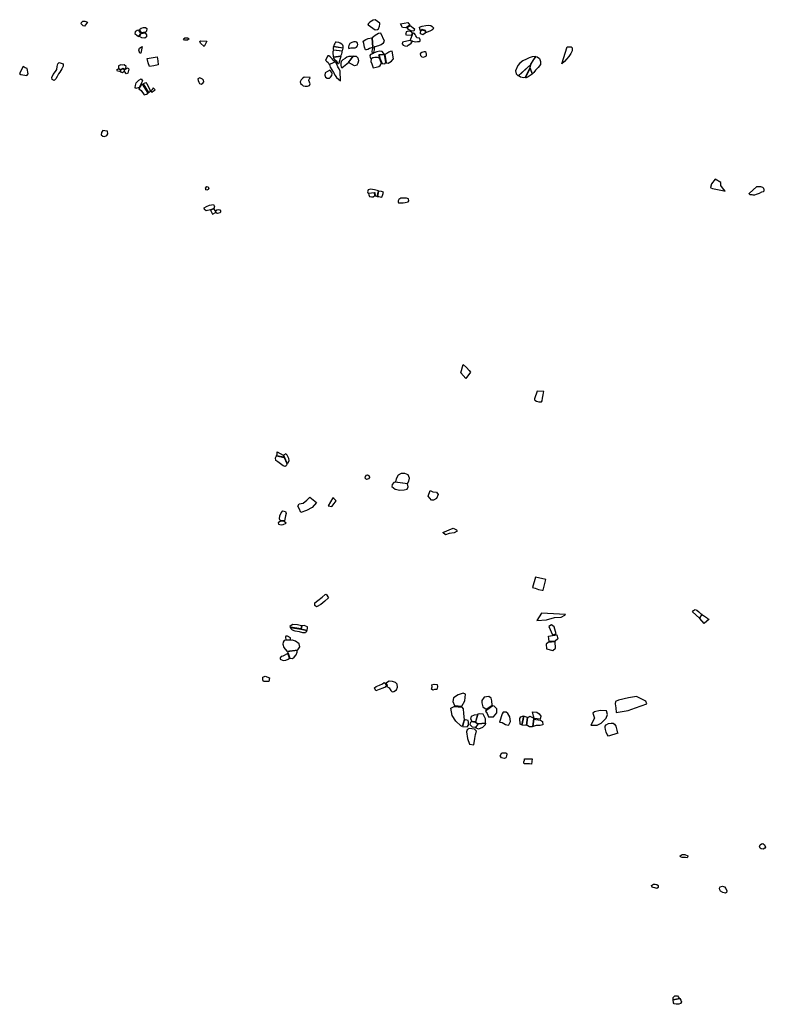
# Model space of a CAD drawing. Extents: x 627.2 to 669, y 4661.2 to 4700.3.
# Drawn here: x 627.3 to 637.5, y 4667.4 to 4680.9 of the extents above; entities that cross this region are included whole.
import ezdxf

# ---------------------------------------------------------------- set-up
doc = ezdxf.new("R2010")
doc.units = 0
doc.layers.add('LOTS', color=6, linetype='CONTINUOUS')

msp = doc.modelspace()

# ---------------------------------------------------------------- linework, layer by layer
at = {"layer": 'LOTS'}
for points in [[(628.238, 4680.856), (628.2, 4680.799), (628.18, 4680.802), (628.151, 4680.831), (628.156, 4680.852), (628.176, 4680.868), (628.203, 4680.87)], [(632.084, 4680.818), (632.179, 4680.749), (632.209, 4680.756), (632.224, 4680.764), (632.236, 4680.801), (632.241, 4680.828), (632.243, 4680.841), (632.18, 4680.888), (632.15, 4680.88), (632.13, 4680.867), (632.103, 4680.855), (632.087, 4680.838), (632.08, 4680.822)], [(632.523, 4680.833), (632.626, 4680.849), (632.652, 4680.813), (632.598, 4680.776), (632.553, 4680.781)], [(632.618, 4680.78), (632.657, 4680.807), (632.718, 4680.761), (632.706, 4680.732), (632.67, 4680.735), (632.634, 4680.754)], [(632.8, 4680.737), (632.79, 4680.763), (632.787, 4680.786), (632.823, 4680.799), (632.874, 4680.809), (632.913, 4680.812), (632.939, 4680.81), (632.957, 4680.797), (632.975, 4680.775), (632.966, 4680.754), (632.955, 4680.746), (632.934, 4680.734), (632.903, 4680.721), (632.869, 4680.707), (632.869, 4680.741), (632.824, 4680.753)], [(628.889, 4680.698), (628.917, 4680.672), (628.944, 4680.66), (628.969, 4680.699), (628.944, 4680.745), (628.918, 4680.74), (628.891, 4680.72)], [(628.978, 4680.707), (628.95, 4680.753), (628.974, 4680.77), (629.008, 4680.78), (629.035, 4680.781), (629.052, 4680.767), (629.047, 4680.73), (629.032, 4680.718)], [(628.951, 4680.657), (628.976, 4680.698), (629.031, 4680.708), (629.049, 4680.68), (629.046, 4680.655), (629.024, 4680.634), (628.982, 4680.639)], [(632.137, 4680.426), (632.162, 4680.437), (632.168, 4680.477), (632.171, 4680.507), (632.18, 4680.52), (632.227, 4680.537), (632.259, 4680.55), (632.293, 4680.573), (632.307, 4680.595), (632.257, 4680.702), (632.226, 4680.698), (632.203, 4680.687), (632.179, 4680.673), (632.154, 4680.652), (632.136, 4680.64), (632.146, 4680.51), (632.133, 4680.457)], [(632.677, 4680.678), (632.691, 4680.702), (632.678, 4680.719), (632.663, 4680.728), (632.636, 4680.731), (632.616, 4680.727), (632.604, 4680.72), (632.597, 4680.699), (632.595, 4680.684), (632.607, 4680.681)], [(632.656, 4680.605), (632.692, 4680.594), (632.73, 4680.587), (632.757, 4680.588), (632.783, 4680.588), (632.793, 4680.593), (632.795, 4680.611), (632.789, 4680.626), (632.784, 4680.634), (632.774, 4680.637), (632.75, 4680.639), (632.742, 4680.654), (632.735, 4680.669), (632.725, 4680.685), (632.717, 4680.698), (632.704, 4680.702), (632.69, 4680.696), (632.656, 4680.607)], [(632.802, 4680.734), (632.823, 4680.748), (632.867, 4680.737), (632.865, 4680.705), (632.832, 4680.682), (632.811, 4680.688), (632.801, 4680.694), (632.798, 4680.716)], [(628.987, 4680.521), (628.97, 4680.43), (628.957, 4680.432), (628.943, 4680.47), (628.952, 4680.497), (628.975, 4680.513)], [(629.61, 4680.606), (629.568, 4680.61), (629.554, 4680.625), (629.574, 4680.641), (629.608, 4680.638), (629.63, 4680.624)], [(629.874, 4680.592), (629.857, 4680.556), (629.838, 4680.519), (629.788, 4680.569), (629.775, 4680.588), (629.788, 4680.599)], [(631.607, 4680.476), (631.73, 4680.461), (631.741, 4680.5), (631.606, 4680.519), (631.603, 4680.499), (631.603, 4680.484)], [(631.74, 4680.503), (631.742, 4680.527), (631.735, 4680.541), (631.721, 4680.555), (631.697, 4680.568), (631.679, 4680.574), (631.646, 4680.579), (631.634, 4680.58), (631.624, 4680.563), (631.617, 4680.55), (631.611, 4680.532), (631.604, 4680.523)], [(631.817, 4680.494), (631.851, 4680.503), (631.878, 4680.504), (631.903, 4680.505), (631.922, 4680.51), (631.934, 4680.529), (631.941, 4680.55), (631.938, 4680.568), (631.926, 4680.582), (631.907, 4680.586), (631.884, 4680.585), (631.857, 4680.578), (631.833, 4680.563), (631.818, 4680.536), (631.812, 4680.515), (631.815, 4680.503)], [(632.14, 4680.508), (632.102, 4680.493), (632.08, 4680.482), (632.059, 4680.477), (632.044, 4680.477), (632.032, 4680.514), (632.021, 4680.564), (632.016, 4680.594), (632.049, 4680.615), (632.084, 4680.63), (632.131, 4680.64)], [(632.551, 4680.582), (632.55, 4680.56), (632.561, 4680.539), (632.583, 4680.53), (632.616, 4680.527), (632.631, 4680.54), (632.653, 4680.552), (632.67, 4680.569), (632.688, 4680.592), (632.653, 4680.604)], [(634.734, 4680.285), (634.807, 4680.516), (634.86, 4680.515), (634.874, 4680.501), (634.878, 4680.463), (634.859, 4680.425), (634.83, 4680.385), (634.8, 4680.347), (634.769, 4680.314)], [(629.194, 4680.379), (629.204, 4680.326), (629.207, 4680.27), (629.146, 4680.256), (629.088, 4680.247), (629.072, 4680.298), (629.056, 4680.357)], [(631.549, 4680.276), (631.627, 4680.311), (631.605, 4680.333), (631.589, 4680.352), (631.562, 4680.379), (631.542, 4680.393), (631.53, 4680.395), (631.497, 4680.333), (631.512, 4680.321), (631.535, 4680.302)], [(631.607, 4680.378), (631.71, 4680.392), (631.724, 4680.421), (631.726, 4680.439), (631.727, 4680.456), (631.724, 4680.458), (631.606, 4680.472), (631.6, 4680.446), (631.599, 4680.419), (631.601, 4680.396), (631.603, 4680.38)], [(631.662, 4680.298), (631.652, 4680.319), (631.636, 4680.33), (631.625, 4680.342), (631.614, 4680.361), (631.61, 4680.374), (631.707, 4680.388), (631.698, 4680.355), (631.688, 4680.324), (631.68, 4680.295), (631.677, 4680.285), (631.671, 4680.282), (631.667, 4680.283)], [(631.724, 4680.227), (631.812, 4680.3), (631.877, 4680.388), (631.85, 4680.386), (631.819, 4680.383), (631.792, 4680.373), (631.767, 4680.356), (631.736, 4680.337), (631.713, 4680.314), (631.707, 4680.291), (631.708, 4680.262), (631.714, 4680.242)], [(631.815, 4680.3), (631.883, 4680.389), (631.919, 4680.387), (631.94, 4680.366), (631.95, 4680.327), (631.939, 4680.293), (631.925, 4680.266), (631.896, 4680.258)], [(632.119, 4680.352), (632.136, 4680.367), (632.172, 4680.376), (632.236, 4680.369), (632.229, 4680.408), (632.306, 4680.412), (632.276, 4680.455), (632.24, 4680.456), (632.203, 4680.448), (632.166, 4680.433), (632.14, 4680.423), (632.116, 4680.41), (632.104, 4680.4), (632.108, 4680.372)], [(632.234, 4680.405), (632.241, 4680.36), (632.272, 4680.287), (632.309, 4680.285), (632.325, 4680.3), (632.306, 4680.411)], [(632.312, 4680.413), (632.33, 4680.297), (632.355, 4680.293), (632.378, 4680.307), (632.4, 4680.321), (632.423, 4680.346), (632.428, 4680.353), (632.409, 4680.458), (632.383, 4680.452), (632.366, 4680.443), (632.338, 4680.427)], [(632.794, 4680.42), (632.8, 4680.398), (632.815, 4680.38), (632.839, 4680.377), (632.863, 4680.384), (632.879, 4680.393), (632.882, 4680.418), (632.876, 4680.438), (632.864, 4680.449), (632.848, 4680.447), (632.833, 4680.443), (632.819, 4680.438), (632.8, 4680.427)], [(634.377, 4680.384), (634.327, 4680.382), (634.289, 4680.368), (634.249, 4680.349), (634.199, 4680.325), (634.158, 4680.294), (634.131, 4680.263), (634.102, 4680.187), (634.11, 4680.148), (634.138, 4680.121), (634.309, 4680.277), (634.343, 4680.33), (634.376, 4680.379)], [(634.38, 4680.383), (634.397, 4680.379), (634.429, 4680.356), (634.443, 4680.314), (634.44, 4680.273), (634.412, 4680.233), (634.374, 4680.195), (634.35, 4680.167), (634.332, 4680.147), (634.302, 4680.228), (634.311, 4680.278)], [(627.357, 4680.249), (627.31, 4680.151), (627.327, 4680.136), (627.41, 4680.123), (627.428, 4680.149), (627.414, 4680.22), (627.387, 4680.23)], [(627.853, 4680.302), (627.908, 4680.285), (627.906, 4680.252), (627.886, 4680.214), (627.859, 4680.171), (627.841, 4680.147), (627.825, 4680.11), (627.804, 4680.077), (627.782, 4680.057), (627.754, 4680.069), (627.752, 4680.098), (627.771, 4680.137), (627.802, 4680.18), (627.818, 4680.205), (627.825, 4680.246), (627.831, 4680.286)], [(628.664, 4680.225), (628.693, 4680.208), (628.727, 4680.226), (628.745, 4680.21), (628.765, 4680.224), (628.77, 4680.249), (628.741, 4680.268), (628.722, 4680.266), (628.695, 4680.269), (628.665, 4680.258)], [(631.552, 4680.274), (631.564, 4680.238), (631.586, 4680.202), (631.607, 4680.167), (631.63, 4680.123), (631.65, 4680.095), (631.702, 4680.052), (631.699, 4680.185), (631.684, 4680.216), (631.668, 4680.244), (631.654, 4680.281), (631.635, 4680.311)], [(632.151, 4680.231), (632.194, 4680.239), (632.228, 4680.246), (632.247, 4680.262), (632.262, 4680.283), (632.266, 4680.288), (632.236, 4680.363), (632.209, 4680.369), (632.172, 4680.372), (632.142, 4680.364), (632.122, 4680.348), (632.118, 4680.316), (632.131, 4680.282)], [(634.304, 4680.268), (634.297, 4680.228), (634.23, 4680.096), (634.209, 4680.093), (634.19, 4680.095), (634.169, 4680.103), (634.152, 4680.113), (634.142, 4680.118)], [(628.662, 4680.22), (628.69, 4680.202), (628.687, 4680.184), (628.673, 4680.177), (628.651, 4680.182), (628.643, 4680.203)], [(628.693, 4680.184), (628.696, 4680.204), (628.725, 4680.219), (628.743, 4680.203), (628.74, 4680.178), (628.717, 4680.162), (628.699, 4680.17)], [(628.746, 4680.179), (628.751, 4680.206), (628.769, 4680.218), (628.798, 4680.228), (628.803, 4680.21), (628.793, 4680.156), (628.771, 4680.148)], [(631.493, 4680.161), (631.49, 4680.127), (631.496, 4680.101), (631.52, 4680.089), (631.553, 4680.088), (631.567, 4680.101), (631.585, 4680.123), (631.588, 4680.153), (631.58, 4680.171), (631.568, 4680.186), (631.558, 4680.199)], [(634.3, 4680.221), (634.33, 4680.142), (634.299, 4680.122), (634.273, 4680.108), (634.248, 4680.092), (634.235, 4680.094)], [(628.972, 4680.078), (628.992, 4680.05), (628.945, 4679.958), (628.903, 4679.948), (628.894, 4679.961), (628.895, 4679.988), (628.907, 4680.022), (628.943, 4680.062)], [(628.972, 4679.997), (628.944, 4679.94), (628.972, 4679.92), (629.015, 4679.858), (629.046, 4679.868), (629.068, 4679.884), (628.993, 4680.004)], [(629, 4680.009), (629.076, 4679.891), (629.104, 4679.908), (629.086, 4679.946), (629.056, 4680.004), (629.046, 4680.026), (629.022, 4680.019)], [(629.776, 4680.091), (629.748, 4680.08), (629.755, 4680.054), (629.762, 4680.035), (629.773, 4680.014), (629.796, 4680.007), (629.819, 4680.021), (629.831, 4680.037), (629.829, 4680.06), (629.815, 4680.075), (629.797, 4680.084)], [(631.208, 4680.103), (631.182, 4680.082), (631.165, 4680.063), (631.15, 4680.037), (631.154, 4680.015), (631.173, 4679.999), (631.193, 4679.982), (631.221, 4679.979), (631.253, 4679.98), (631.279, 4679.986), (631.286, 4680.01), (631.279, 4680.034), (631.27, 4680.055), (631.275, 4680.072), (631.283, 4680.085), (631.288, 4680.098)], [(629.107, 4679.92), (629.121, 4679.893), (629.137, 4679.912), (629.164, 4679.929), (629.137, 4679.956), (629.123, 4679.927)], [(628.511, 4679.364), (628.476, 4679.368), (628.449, 4679.372), (628.433, 4679.342), (628.428, 4679.314), (628.447, 4679.296), (628.47, 4679.287), (628.505, 4679.302), (628.516, 4679.325)], [(636.834, 4678.706), (636.784, 4678.642), (636.77, 4678.592), (636.773, 4678.585), (636.797, 4678.579), (636.935, 4678.549), (636.973, 4678.541), (636.934, 4678.587), (636.913, 4678.619), (636.912, 4678.66)], [(629.873, 4678.607), (629.892, 4678.6), (629.901, 4678.574), (629.89, 4678.562), (629.875, 4678.556), (629.861, 4678.561), (629.86, 4678.575), (629.857, 4678.584)], [(632.176, 4678.479), (632.184, 4678.475), (632.207, 4678.469), (632.214, 4678.503), (632.219, 4678.527), (632.222, 4678.545), (632.171, 4678.559), (632.114, 4678.566), (632.081, 4678.561), (632.073, 4678.534), (632.08, 4678.519), (632.088, 4678.514), (632.172, 4678.521)], [(632.089, 4678.509), (632.092, 4678.49), (632.101, 4678.47), (632.13, 4678.464), (632.153, 4678.465), (632.172, 4678.481), (632.167, 4678.518)], [(632.21, 4678.466), (632.227, 4678.466), (632.247, 4678.462), (632.268, 4678.46), (632.283, 4678.496), (632.291, 4678.528), (632.263, 4678.535), (632.226, 4678.542)], [(637.341, 4678.489), (637.312, 4678.492), (637.307, 4678.497), (637.301, 4678.505), (637.3, 4678.511), (637.405, 4678.604), (637.421, 4678.607), (637.455, 4678.603), (637.482, 4678.594), (637.496, 4678.58), (637.5, 4678.561), (637.498, 4678.543), (637.492, 4678.533), (637.468, 4678.526), (637.435, 4678.511), (637.393, 4678.493), (637.374, 4678.487), (637.353, 4678.487)], [(629.836, 4678.312), (629.868, 4678.33), (629.911, 4678.348), (629.964, 4678.357), (629.976, 4678.329), (629.968, 4678.304), (629.923, 4678.284), (629.863, 4678.272), (629.839, 4678.292)], [(632.497, 4678.38), (632.524, 4678.379), (632.561, 4678.381), (632.59, 4678.387), (632.63, 4678.394), (632.641, 4678.41), (632.636, 4678.435), (632.609, 4678.445), (632.566, 4678.447), (632.529, 4678.444), (632.504, 4678.429), (632.493, 4678.408), (632.491, 4678.395)], [(629.923, 4678.281), (629.949, 4678.227), (629.999, 4678.253), (629.972, 4678.301)], [(629.991, 4678.273), (630.009, 4678.287), (630.028, 4678.29), (630.053, 4678.287), (630.062, 4678.271), (630.059, 4678.256), (630.056, 4678.243), (630.036, 4678.238), (630.019, 4678.236), (630.006, 4678.24), (630.003, 4678.252)], [(633.383, 4676.167), (633.43, 4676.128), (633.466, 4676.087), (633.483, 4676.062), (633.419, 4675.976), (633.35, 4676.054)], [(634.397, 4675.803), (634.358, 4675.699), (634.359, 4675.687), (634.364, 4675.678), (634.386, 4675.667), (634.418, 4675.658), (634.442, 4675.656), (634.454, 4675.659), (634.466, 4675.671), (634.47, 4675.709), (634.478, 4675.753), (634.482, 4675.779), (634.49, 4675.8)], [(630.965, 4674.824), (630.97, 4674.797), (630.96, 4674.779), (630.945, 4674.774), (630.917, 4674.779), (630.881, 4674.808), (630.846, 4674.836), (630.82, 4674.855), (630.814, 4674.892), (630.827, 4674.916), (630.827, 4674.916), (630.933, 4674.895)], [(630.827, 4674.919), (630.834, 4674.941), (630.834, 4674.971), (630.917, 4674.928), (630.931, 4674.898)], [(630.968, 4674.824), (630.988, 4674.823), (631, 4674.853), (630.997, 4674.881), (630.974, 4674.925), (630.954, 4674.946), (630.921, 4674.929), (630.935, 4674.897)], [(632.059, 4674.595), (632.041, 4674.61), (632.045, 4674.637), (632.058, 4674.654), (632.075, 4674.656), (632.095, 4674.645), (632.099, 4674.623), (632.089, 4674.603)], [(632.622, 4674.539), (632.641, 4674.573), (632.649, 4674.614), (632.632, 4674.658), (632.585, 4674.675), (632.532, 4674.677), (632.492, 4674.655), (632.467, 4674.603), (632.458, 4674.561)], [(632.452, 4674.559), (632.433, 4674.555), (632.412, 4674.526), (632.408, 4674.496), (632.451, 4674.462), (632.516, 4674.447), (632.574, 4674.451), (632.615, 4674.46), (632.63, 4674.494), (632.621, 4674.534)], [(631.283, 4674.35), (631.329, 4674.316), (631.373, 4674.28), (631.314, 4674.211), (631.24, 4674.17), (631.162, 4674.143), (631.139, 4674.196), (631.12, 4674.23), (631.136, 4674.262), (631.191, 4674.271), (631.241, 4674.31)], [(631.599, 4674.344), (631.535, 4674.235), (631.583, 4674.224), (631.618, 4674.266), (631.644, 4674.302), (631.61, 4674.334)], [(632.931, 4674.444), (632.97, 4674.424), (633.017, 4674.419), (633.039, 4674.39), (633.019, 4674.335), (632.977, 4674.313), (632.95, 4674.311), (632.905, 4674.367)], [(630.952, 4674.096), (630.936, 4674.03), (630.876, 4674.032), (630.866, 4674.056), (630.875, 4674.097), (630.892, 4674.137), (630.914, 4674.163), (630.95, 4674.158), (630.96, 4674.128)], [(630.933, 4674.021), (630.88, 4674.024), (630.848, 4673.999), (630.853, 4673.981), (630.891, 4673.975), (630.918, 4673.977), (630.961, 4673.997)], [(633.103, 4673.867), (633.244, 4673.928), (633.294, 4673.905), (633.299, 4673.886), (633.26, 4673.864), (633.19, 4673.855), (633.14, 4673.837)], [(634.373, 4673.258), (634.332, 4673.115), (634.367, 4673.107), (634.416, 4673.09), (634.467, 4673.08), (634.478, 4673.08), (634.513, 4673.223)], [(631.507, 4673.025), (631.537, 4672.973), (631.488, 4672.927), (631.433, 4672.884), (631.373, 4672.85), (631.353, 4672.87), (631.353, 4672.904), (631.394, 4672.936), (631.453, 4672.983), (631.492, 4673.018)], [(634.454, 4672.765), (634.394, 4672.662), (634.524, 4672.673), (634.633, 4672.707), (634.724, 4672.708), (634.774, 4672.735), (634.786, 4672.745)], [(636.62, 4672.695), (636.525, 4672.781), (636.539, 4672.8), (636.551, 4672.812), (636.56, 4672.813), (636.585, 4672.804), (636.611, 4672.783), (636.634, 4672.761), (636.651, 4672.75)], [(636.625, 4672.693), (636.653, 4672.748), (636.672, 4672.733), (636.686, 4672.721), (636.714, 4672.704), (636.734, 4672.686), (636.751, 4672.68), (636.684, 4672.623)], [(631.169, 4672.595), (631.16, 4672.551), (631.021, 4672.574), (631.016, 4672.592), (631.051, 4672.613), (631.114, 4672.608)], [(631.02, 4672.569), (631.161, 4672.546), (631.243, 4672.528), (631.233, 4672.511), (631.222, 4672.497), (631.188, 4672.497), (631.14, 4672.507), (631.081, 4672.519), (631.044, 4672.533), (631.025, 4672.552)], [(631.173, 4672.593), (631.164, 4672.55), (631.246, 4672.531), (631.251, 4672.558), (631.251, 4672.577), (631.207, 4672.594)], [(634.558, 4672.581), (634.605, 4672.469), (634.656, 4672.479), (634.631, 4672.575), (634.594, 4672.606)], [(631.021, 4672.427), (630.98, 4672.449), (630.956, 4672.447), (630.949, 4672.434), (630.953, 4672.398), (631.018, 4672.398)], [(634.551, 4672.451), (634.664, 4672.469), (634.678, 4672.413), (634.641, 4672.383), (634.562, 4672.374)], [(631.035, 4672.394), (630.932, 4672.39), (630.918, 4672.368), (630.914, 4672.342), (630.926, 4672.295), (630.97, 4672.243), (631.12, 4672.26), (631.148, 4672.305), (631.139, 4672.344), (631.088, 4672.381), (631.046, 4672.393)], [(634.642, 4672.37), (634.549, 4672.363), (634.52, 4672.339), (634.522, 4672.276), (634.611, 4672.254), (634.647, 4672.283)], [(630.983, 4672.21), (630.915, 4672.175), (630.89, 4672.172), (630.877, 4672.153), (630.876, 4672.134), (630.919, 4672.115), (630.954, 4672.119), (630.988, 4672.133), (631.003, 4672.147)], [(630.976, 4672.235), (630.987, 4672.215), (631.008, 4672.147), (631.045, 4672.142), (631.07, 4672.16), (631.098, 4672.195), (631.111, 4672.23), (631.111, 4672.251)], [(630.64, 4671.89), (630.67, 4671.9), (630.73, 4671.88), (630.72, 4671.83), (630.67, 4671.83), (630.65, 4671.83), (630.64, 4671.85)], [(632.302, 4671.814), (632.333, 4671.779), (632.316, 4671.75), (632.285, 4671.737), (632.233, 4671.717), (632.186, 4671.701), (632.171, 4671.742), (632.19, 4671.761), (632.237, 4671.777), (632.278, 4671.797)], [(632.326, 4671.796), (632.341, 4671.783), (632.34, 4671.759), (632.371, 4671.74), (632.393, 4671.707), (632.41, 4671.689), (632.436, 4671.691), (632.47, 4671.714), (632.482, 4671.752), (632.479, 4671.792), (632.458, 4671.813), (632.416, 4671.83), (632.372, 4671.831), (632.335, 4671.811)], [(632.952, 4671.784), (632.988, 4671.79), (633.029, 4671.787), (633.03, 4671.756), (633.021, 4671.718), (632.989, 4671.717), (632.969, 4671.712), (632.949, 4671.724), (632.958, 4671.754)], [(633.266, 4671.498), (633.364, 4671.491), (633.406, 4671.564), (633.416, 4671.655), (633.382, 4671.671), (633.313, 4671.645), (633.252, 4671.603), (633.241, 4671.553)], [(633.698, 4671.451), (633.778, 4671.506), (633.774, 4671.564), (633.768, 4671.599), (633.734, 4671.624), (633.67, 4671.615), (633.639, 4671.567), (633.637, 4671.536), (633.652, 4671.484)], [(635.468, 4671.555), (635.464, 4671.521), (635.472, 4671.467), (635.476, 4671.404), (635.642, 4671.43), (635.742, 4671.47), (635.898, 4671.524), (635.885, 4671.558), (635.758, 4671.624), (635.647, 4671.607), (635.509, 4671.572)], [(633.259, 4671.486), (633.364, 4671.477), (633.383, 4671.453), (633.387, 4671.391), (633.395, 4671.306), (633.371, 4671.212), (633.349, 4671.222), (633.285, 4671.286), (633.231, 4671.362), (633.214, 4671.465)], [(633.788, 4671.496), (633.687, 4671.424), (633.71, 4671.392), (633.728, 4671.344), (633.797, 4671.347), (633.844, 4671.402), (633.843, 4671.453), (633.808, 4671.489)], [(633.578, 4671.377), (633.552, 4671.276), (633.508, 4671.282), (633.489, 4671.311), (633.496, 4671.353), (633.539, 4671.372)], [(633.586, 4671.383), (633.554, 4671.271), (633.583, 4671.253), (633.691, 4671.264), (633.689, 4671.317), (633.659, 4671.381), (633.609, 4671.388)], [(633.919, 4671.384), (633.882, 4671.272), (633.919, 4671.268), (633.963, 4671.24), (633.999, 4671.232), (634.01, 4671.237), (634.032, 4671.283), (634.021, 4671.345), (633.997, 4671.389), (633.973, 4671.409), (633.931, 4671.411)], [(634.208, 4671.357), (634.184, 4671.234), (634.162, 4671.246), (634.161, 4671.32), (634.172, 4671.344)], [(634.261, 4671.341), (634.245, 4671.225), (634.193, 4671.232), (634.218, 4671.354)], [(634.347, 4671.32), (634.331, 4671.206), (634.29, 4671.209), (634.257, 4671.229), (634.268, 4671.338), (634.296, 4671.355), (634.343, 4671.333)], [(634.331, 4671.412), (634.393, 4671.407), (634.422, 4671.388), (634.448, 4671.353), (634.436, 4671.313), (634.357, 4671.324), (634.346, 4671.355)], [(635.158, 4671.395), (635.181, 4671.327), (635.133, 4671.231), (635.217, 4671.232), (635.275, 4671.259), (635.342, 4671.327), (635.359, 4671.375), (635.348, 4671.425), (635.26, 4671.43), (635.18, 4671.412)], [(633.397, 4671.297), (633.373, 4671.211), (633.439, 4671.209), (633.456, 4671.232), (633.458, 4671.272), (633.451, 4671.293), (633.413, 4671.304)], [(633.493, 4671.279), (633.551, 4671.27), (633.586, 4671.247), (633.557, 4671.199), (633.511, 4671.203), (633.481, 4671.235), (633.482, 4671.264)], [(633.593, 4671.249), (633.691, 4671.259), (633.685, 4671.236), (633.649, 4671.197), (633.591, 4671.176), (633.554, 4671.193)], [(634.376, 4671.309), (634.441, 4671.3), (634.471, 4671.281), (634.474, 4671.235), (634.439, 4671.226), (634.383, 4671.228), (634.342, 4671.214), (634.356, 4671.311)], [(635.371, 4671.081), (635.355, 4671.102), (635.342, 4671.137), (635.331, 4671.173), (635.326, 4671.2), (635.326, 4671.219), (635.342, 4671.237), (635.371, 4671.252), (635.409, 4671.258), (635.438, 4671.257), (635.457, 4671.246), (635.473, 4671.216), (635.488, 4671.163), (635.494, 4671.14), (635.5, 4671.122)], [(633.469, 4670.972), (633.529, 4670.963), (633.542, 4671.049), (633.554, 4671.105), (633.566, 4671.148), (633.538, 4671.174), (633.466, 4671.185), (633.439, 4671.167), (633.428, 4671.138), (633.441, 4671.048)], [(633.908, 4670.848), (633.922, 4670.85), (633.947, 4670.854), (633.965, 4670.852), (633.977, 4670.846), (633.981, 4670.836), (633.978, 4670.813), (633.973, 4670.795), (633.967, 4670.785), (633.96, 4670.778), (633.944, 4670.776), (633.926, 4670.778), (633.909, 4670.786), (633.899, 4670.797), (633.892, 4670.805)], [(634.326, 4670.772), (634.32, 4670.699), (634.292, 4670.7), (634.251, 4670.7), (634.225, 4670.701), (634.217, 4670.704), (634.213, 4670.713), (634.213, 4670.727), (634.221, 4670.751), (634.221, 4670.768)], [(637.465, 4669.538), (637.45, 4669.549), (637.441, 4669.574), (637.449, 4669.595), (637.467, 4669.605), (637.487, 4669.61), (637.508, 4669.595), (637.521, 4669.562), (637.515, 4669.547), (637.489, 4669.533)], [(636.382, 4669.462), (636.4, 4669.46), (636.418, 4669.462), (636.459, 4669.444), (636.461, 4669.433), (636.451, 4669.415), (636.426, 4669.418), (636.4, 4669.42), (636.384, 4669.421), (636.36, 4669.428), (636.353, 4669.443)], [(635.963, 4669.035), (635.989, 4669.053), (636.013, 4669.054), (636.034, 4669.049), (636.052, 4669.034), (636.052, 4669.01), (636.037, 4668.993), (636.008, 4669.002), (635.985, 4669.01), (635.969, 4669.015)], [(636.902, 4669.02), (636.933, 4669.027), (636.961, 4669.02), (636.978, 4668.994), (636.992, 4668.962), (636.991, 4668.942), (636.975, 4668.93), (636.937, 4668.939), (636.907, 4668.958), (636.896, 4668.977), (636.893, 4669)], [(636.261, 4667.471), (636.258, 4667.503), (636.283, 4667.527), (636.319, 4667.524), (636.334, 4667.506), (636.349, 4667.488)], [(636.349, 4667.488), (636.366, 4667.468), (636.373, 4667.442), (636.359, 4667.422), (636.338, 4667.413), (636.301, 4667.41), (636.274, 4667.415), (636.264, 4667.43), (636.261, 4667.47)]]:
    msp.add_lwpolyline(points, close=True, dxfattribs=at)

doc.saveas('drawing.dxf')
